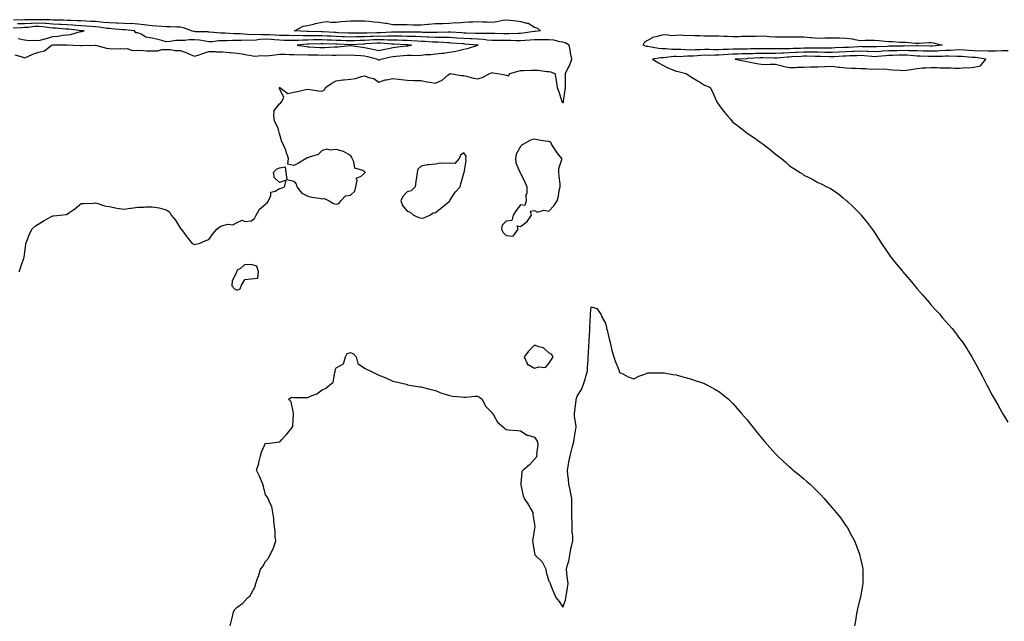
# Model space of a CAD drawing. Units: inches. Extents: x 976403 to 979043, y 7361258 to 7363898.
# Drawn here: x 977745 to 978440, y 7362595 to 7363020 of the extents above; entities that cross this region are included whole.
import ezdxf

# ---------------------------------------------------------------- set-up
doc = ezdxf.new("R2010")
doc.units = ezdxf.units.IN
doc.header["$MEASUREMENT"] = 0
doc.layers.add('Contour_97647361', color=7, linetype='Continuous', true_color=0xe03cb3)

msp = doc.modelspace()

# ---------------------------------------------------------------- linework, layer by layer
at = {"layer": 'Contour_97647361'}
for points in [[(977744.26, 7362841.92, 3316), (977745.17, 7362844.8, 3316), (977747.57, 7362851.44, 3316), (977747.73, 7362851.92, 3316), (977747.78, 7362852.2, 3316), (977748.05, 7362854.09, 3316), (977748.88, 7362861.09, 3316), (977748.98, 7362861.92, 3316), (977749.66, 7362863.53, 3316), (977751.51, 7362868.47, 3316), (977753.21, 7362871.92, 3316), (977755.7, 7362874.27, 3316), (977758.05, 7362875.69, 3316), (977761.8, 7362878.17, 3316), (977766.98, 7362880.85, 3316), (977768.05, 7362881.45, 3316), (977768.49, 7362881.48, 3316), (977773.26, 7362881.92, 3316), (977777.62, 7362882.35, 3316), (977778.05, 7362882.47, 3316), (977780.01, 7362883.89, 3316), (977783.6, 7362886.38, 3316), (977788.05, 7362890.15, 3316), (977789.78, 7362890.2, 3316), (977796.57, 7362890.44, 3316), (977798.05, 7362890.5, 3316), (977799.77, 7362890.21, 3316), (977804.54, 7362888.41, 3316), (977808.05, 7362888.06, 3316), (977813.05, 7362886.92, 3316), (977818.05, 7362886.07, 3316), (977822.89, 7362886.76, 3316), (977823.16, 7362886.82, 3316), (977828.05, 7362887.44, 3316), (977832.46, 7362887.51, 3316), (977833.79, 7362887.66, 3316), (977838.05, 7362887.72, 3316), (977843.01, 7362886.95, 3316), (977843.09, 7362886.96, 3316), (977848.05, 7362885.56, 3316), (977850.28, 7362884.14, 3316), (977851.58, 7362881.92, 3316), (977854.55, 7362878.43, 3316), (977858.05, 7362872.45, 3316), (977858.32, 7362872.2, 3316), (977858.54, 7362871.92, 3316), (977860.11, 7362869.86, 3316), (977862.63, 7362866.5, 3316), (977866.36, 7362861.92, 3316), (977867.54, 7362861.41, 3316), (977868.05, 7362861.27, 3316), (977868.66, 7362861.31, 3316), (977871.38, 7362861.92, 3316), (977875.87, 7362864.1, 3316), (977878.05, 7362864.65, 3316), (977881.13, 7362868.84, 3316), (977883.67, 7362871.92, 3316), (977885.99, 7362873.98, 3316), (977888.05, 7362874.66, 3316), (977891.58, 7362875.45, 3316), (977894.95, 7362875.02, 3316), (977898.05, 7362876.73, 3316), (977901.58, 7362878.39, 3316), (977903.5, 7362877.37, 3316), (977908.05, 7362877.78, 3316), (977910.4, 7362879.57, 3316), (977911.38, 7362881.92, 3316), (977913.82, 7362886.14, 3316), (977918.05, 7362889.58, 3316), (977919.36, 7362890.61, 3316), (977920.25, 7362891.92, 3316), (977921.95, 7362895.82, 3316), (977921.91, 7362898.07, 3316), (977924.91, 7362898.78, 3316), (977928.05, 7362900.73, 3316), (977929.15, 7362900.82, 3316), (977931.47, 7362901.92, 3316), (977932.77, 7362906.64, 3316), (977928.05, 7362904.83, 3316), (977924.45, 7362908.31, 3316), (977923.73, 7362911.92, 3316), (977925.73, 7362914.25, 3316), (977928.05, 7362915.16, 3316), (977932, 7362915.87, 3316), (977932.44, 7362911.92, 3316), (977933.15, 7362907.02, 3316), (977938.05, 7362905.75, 3316), (977939.78, 7362903.65, 3316), (977940.1, 7362901.92, 3316), (977943.64, 7362897.51, 3316), (977948.05, 7362895.23, 3316), (977950.77, 7362894.64, 3316), (977956.15, 7362893.83, 3316), (977958.05, 7362893.46, 3316), (977959.83, 7362893.7, 3316), (977963.05, 7362891.92, 3316), (977966.14, 7362890, 3316), (977968.05, 7362889.53, 3316), (977969.94, 7362890.03, 3316), (977971.19, 7362891.92, 3316), (977974.54, 7362895.43, 3316), (977978.05, 7362896, 3316), (977981.09, 7362898.89, 3316), (977981.77, 7362901.92, 3316), (977982.7, 7362906.57, 3316), (977982.04, 7362907.93, 3316), (977985.58, 7362909.45, 3316), (977988.05, 7362911.5, 3316), (977988.29, 7362911.68, 3316), (977988.38, 7362911.92, 3316), (977988.38, 7362912.25, 3316), (977988.05, 7362912.45, 3316), (977986.67, 7362913.3, 3316), (977981.09, 7362914.96, 3316), (977980.38, 7362919.59, 3316), (977979.19, 7362921.92, 3316), (977978.99, 7362922.86, 3316), (977978.05, 7362923.97, 3316), (977973.17, 7362926.81, 3316), (977973.03, 7362926.9, 3316), (977968.05, 7362928.1, 3316), (977963.81, 7362927.68, 3316), (977961.57, 7362928.41, 3316), (977958.05, 7362927.41, 3316), (977955.34, 7362924.63, 3316), (977948.97, 7362922.84, 3316), (977948.05, 7362922.41, 3316), (977947.55, 7362922.42, 3316), (977946.78, 7362921.92, 3316), (977941.37, 7362918.59, 3316), (977938.05, 7362916.88, 3316), (977933.9, 7362917.77, 3316), (977934.21, 7362921.92, 3316), (977932.78, 7362926.65, 3316), (977932.32, 7362927.66, 3316), (977930.67, 7362931.92, 3316), (977929.72, 7362933.59, 3316), (977928.05, 7362939.6, 3316), (977927.41, 7362941.28, 3316), (977927.23, 7362941.92, 3316), (977926.94, 7362943.04, 3316), (977924.51, 7362948.37, 3316), (977923.94, 7362951.92, 3316), (977924.28, 7362955.69, 3316), (977928.05, 7362960.44, 3316), (977928.81, 7362961.16, 3316), (977929.3, 7362961.92, 3316), (977931.06, 7362964.93, 3316), (977928.05, 7362971.17, 3316), (977927.87, 7362971.74, 3316), (977927.84, 7362971.92, 3316), (977927.99, 7362971.98, 3316), (977928.05, 7362971.98, 3316), (977928.1, 7362971.97, 3316), (977928.28, 7362971.92, 3316), (977933.86, 7362967.73, 3316), (977938.05, 7362968.64, 3316), (977940.72, 7362969.26, 3316), (977946.65, 7362970.52, 3316), (977948.05, 7362970.84, 3316), (977949.3, 7362970.67, 3316), (977955.74, 7362969.61, 3316), (977958.05, 7362969.32, 3316), (977959.71, 7362970.26, 3316), (977960.44, 7362971.92, 3316), (977964.83, 7362975.14, 3316), (977968.05, 7362976.79, 3316), (977972.61, 7362977.36, 3316), (977973.52, 7362977.39, 3316), (977978.05, 7362977.87, 3316), (977981.58, 7362978.39, 3316), (977985.79, 7362979.66, 3316), (977988.05, 7362980.1, 3316), (977990.98, 7362978.99, 3316), (977994.49, 7362978.36, 3316), (977998.05, 7362975.75, 3316), (978002.59, 7362977.38, 3316), (978003.54, 7362977.41, 3316), (978008.05, 7362978.39, 3316), (978012.07, 7362977.9, 3316), (978013.76, 7362977.63, 3316), (978018.05, 7362977.14, 3316), (978022.96, 7362977.01, 3316), (978023.14, 7362977.01, 3316), (978028.05, 7362976.87, 3316), (978032.06, 7362975.93, 3316), (978034.18, 7362975.78, 3316), (978038.05, 7362975.08, 3316), (978042.81, 7362977.16, 3316), (978046.84, 7362980.71, 3316), (978048.05, 7362981.71, 3316), (978048.24, 7362981.74, 3316), (978056.49, 7362980.35, 3316), (978058.05, 7362980.47, 3316), (978059.89, 7362980.08, 3316), (978064.78, 7362978.65, 3316), (978068.05, 7362978.08, 3316), (978070.91, 7362979.06, 3316), (978076.35, 7362981.92, 3316), (978077.55, 7362982.42, 3316), (978078.05, 7362982.58, 3316), (978078.56, 7362982.43, 3316), (978082.17, 7362981.92, 3316), (978086.94, 7362980.8, 3316), (978088.05, 7362980.63, 3316), (978089.65, 7362980.32, 3316), (978090.56, 7362981.92, 3316), (978096.38, 7362983.59, 3316), (978098.05, 7362984.03, 3316), (978100.15, 7362984.02, 3316), (978105.85, 7362984.11, 3316), (978108.05, 7362984.11, 3316), (978110.28, 7362984.15, 3316), (978116.73, 7362983.24, 3316), (978118.05, 7362983.27, 3316), (978119.23, 7362983.1, 3316), (978122.4, 7362981.92, 3316), (978123.33, 7362977.2, 3316), (978123.31, 7362976.65, 3316), (978123.95, 7362971.92, 3316), (978125.05, 7362968.93, 3316), (978126.97, 7362963, 3316), (978127.34, 7362961.92, 3316), (978127.6, 7362961.47, 3316), (978128.05, 7362961.17, 3316), (978128.32, 7362961.64, 3316), (978128.4, 7362961.92, 3316), (978128.46, 7362962.33, 3316), (978129.68, 7362970.29, 3316), (978129.9, 7362971.92, 3316), (978129.87, 7362973.73, 3316), (978129.8, 7362980.17, 3316), (978129.76, 7362981.92, 3316), (978131.4, 7362985.27, 3316), (978132.59, 7362987.38, 3316), (978134.26, 7362991.92, 3316), (978133.46, 7362996.51, 3316), (978133.38, 7362997.26, 3316), (978132.4, 7363001.92, 3316), (978129.59, 7363003.46, 3316), (978128.05, 7363003.86, 3316), (978125.81, 7363004.15, 3316), (978121.49, 7363005.36, 3316), (978118.05, 7363005.67, 3316), (978114.38, 7363005.59, 3316), (978111.83, 7363005.7, 3316), (978108.05, 7363005.63, 3316), (978104.69, 7363005.28, 3316), (978101.27, 7363005.14, 3316), (978098.05, 7363004.84, 3316), (978095.12, 7363004.85, 3316), (978091.23, 7363005.1, 3316), (978088.05, 7363005.11, 3316), (978084.82, 7363005.16, 3316), (978081.28, 7363005.15, 3316), (978078.05, 7363005.2, 3316), (978074.54, 7363005.43, 3316), (978071.94, 7363005.81, 3316), (978068.05, 7363006.02, 3316), (978063.74, 7363006.22, 3316), (978062.45, 7363006.32, 3316), (978058.05, 7363006.52, 3316), (978053.07, 7363006.9, 3316), (978053.03, 7363006.9, 3316), (978048.05, 7363007.27, 3316), (978043.46, 7363007.33, 3316), (978042.67, 7363007.3, 3316), (978038.05, 7363007.35, 3316), (978033.67, 7363007.55, 3316), (978032.41, 7363007.56, 3316), (978028.05, 7363007.74, 3316), (978024.04, 7363007.91, 3316), (978022.06, 7363007.9, 3316), (978018.05, 7363008.06, 3316), (978014.27, 7363008.14, 3316), (978011.86, 7363008.12, 3316), (978008.05, 7363008.19, 3316), (978004.36, 7363008.23, 3316), (978001.9, 7363008.07, 3316), (977998.05, 7363008.11, 3316), (977994.09, 7363007.96, 3316), (977992.03, 7363007.94, 3316), (977988.05, 7363007.78, 3316), (977983.79, 7363007.66, 3316), (977982.29, 7363007.69, 3316), (977978.05, 7363007.57, 3316), (977973.87, 7363007.74, 3316), (977972.17, 7363007.8, 3316), (977968.05, 7363007.97, 3316), (977964.25, 7363008.13, 3316), (977961.72, 7363008.25, 3316), (977958.05, 7363008.4, 3316), (977954.52, 7363008.39, 3316), (977951.48, 7363008.49, 3316), (977948.05, 7363008.48, 3316), (977944.56, 7363008.43, 3316), (977941.38, 7363008.59, 3316), (977938.05, 7363008.54, 3316), (977934.72, 7363008.59, 3316), (977931.34, 7363008.63, 3316), (977928.05, 7363008.68, 3316), (977925.04, 7363008.91, 3316), (977920.94, 7363009.03, 3316), (977918.05, 7363009.23, 3316), (977915.22, 7363009.09, 3316), (977910.54, 7363009.42, 3316), (977908.05, 7363009.26, 3316), (977905.42, 7363009.3, 3316), (977900.19, 7363009.78, 3316), (977898.05, 7363009.81, 3316), (977895.95, 7363009.82, 3316), (977889.67, 7363010.3, 3316), (977888.05, 7363010.31, 3316), (977886.44, 7363010.31, 3316), (977878.83, 7363011.14, 3316), (977878.05, 7363011.14, 3316), (977877.34, 7363011.21, 3316), (977868.63, 7363011.34, 3316), (977868.05, 7363011.4, 3316), (977867.54, 7363011.41, 3316), (977865.87, 7363011.92, 3316), (977860.22, 7363014.09, 3316), (977858.05, 7363014.55, 3316), (977855.48, 7363014.49, 3316), (977850.98, 7363014.85, 3316), (977848.05, 7363014.8, 3316), (977845, 7363014.96, 3316), (977841.38, 7363015.25, 3316), (977838.05, 7363015.43, 3316), (977834.01, 7363015.96, 3316), (977832.43, 7363016.3, 3316), (977828.05, 7363016.78, 3316), (977823.16, 7363017.03, 3316), (977822.95, 7363017.02, 3316), (977818.05, 7363017.23, 3316), (977813.53, 7363017.39, 3316), (977812.6, 7363017.37, 3316), (977808.05, 7363017.52, 3316), (977804.09, 7363017.96, 3316), (977801.9, 7363018.07, 3316), (977798.05, 7363018.46, 3316), (977794.77, 7363018.64, 3316), (977791.22, 7363018.75, 3316), (977788.05, 7363018.92, 3316), (977785.24, 7363019.11, 3316), (977780.77, 7363019.19, 3316), (977778.05, 7363019.36, 3316), (977775.61, 7363019.48, 3316), (977770.49, 7363019.48, 3316), (977768.05, 7363019.59, 3316), (977765.9, 7363019.77, 3316), (977760.32, 7363019.65, 3316), (977758.05, 7363019.81, 3316), (977755.82, 7363019.69, 3316), (977750.19, 7363019.78, 3316), (977748.05, 7363019.65, 3316), (977745.74, 7363019.6, 3316), (977740.26, 7363019.72, 3316)], [(977741.14, 7362995.01, 3317), (977746.37, 7362993.6, 3317), (977748.05, 7362992.96, 3317), (977749.75, 7362993.62, 3317), (977754.23, 7362995.74, 3317), (977758.05, 7362996.86, 3317), (977762.16, 7362997.81, 3317), (977767.15, 7363001.92, 3317), (977767.88, 7363002.09, 3317), (977768.05, 7363002.14, 3317), (977768.28, 7363002.16, 3317), (977777.97, 7363001.99, 3317), (977778.05, 7363002, 3317), (977778.14, 7363002.01, 3317), (977782.47, 7363001.92, 3317), (977787.64, 7363001.51, 3317), (977788.05, 7363001.42, 3317), (977788.43, 7363001.53, 3317), (977797.94, 7363001.82, 3317), (977798.05, 7363001.83, 3317), (977798.15, 7363001.82, 3317), (977805.82, 7362999.69, 3317), (977808.05, 7362999.42, 3317), (977810.82, 7362999.15, 3317), (977815.66, 7362999.53, 3317), (977818.05, 7362999.17, 3317), (977820.53, 7362999.44, 3317), (977824.21, 7362998.08, 3317), (977828.05, 7362998.25, 3317), (977831.89, 7362998.09, 3317), (977834.07, 7362997.93, 3317), (977838.05, 7362997.77, 3317), (977842.12, 7362997.85, 3317), (977844.83, 7362998.7, 3317), (977848.05, 7362998.81, 3317), (977851.13, 7362998.84, 3317), (977854.29, 7362998.16, 3317), (977858.05, 7362998.18, 3317), (977862.57, 7362996.44, 3317), (977864.36, 7362995.61, 3317), (977868.05, 7362994.02, 3317), (977871.25, 7362995.13, 3317), (977873.93, 7362996.04, 3317), (977878.05, 7362997.48, 3317), (977882.58, 7362997.39, 3317), (977883.37, 7362997.24, 3317), (977888.05, 7362997.18, 3317), (977892.85, 7362996.72, 3317), (977893.27, 7362996.69, 3317), (977898.05, 7362996.25, 3317), (977901.79, 7362995.66, 3317), (977904.95, 7362995.02, 3317), (977908.05, 7362994.48, 3317), (977910.22, 7362994.09, 3317), (977915.42, 7362994.55, 3317), (977918.05, 7362994.25, 3317), (977920.78, 7362994.66, 3317), (977924.91, 7362995.07, 3317), (977928.05, 7362995.6, 3317), (977931.65, 7362995.52, 3317), (977934.68, 7362995.29, 3317), (977938.05, 7362995.21, 3317), (977941.15, 7362995.02, 3317), (977944.77, 7362995.2, 3317), (977948.05, 7362995.03, 3317), (977951.07, 7362994.94, 3317), (977955.01, 7362994.96, 3317), (977958.05, 7362994.87, 3317), (977961.05, 7362994.92, 3317), (977965.21, 7362994.76, 3317), (977968.05, 7362994.8, 3317), (977971.06, 7362994.93, 3317), (977975.1, 7362994.87, 3317), (977978.05, 7362995, 3317), (977980.85, 7362994.73, 3317), (977985.34, 7362994.62, 3317), (977988.05, 7362994.39, 3317), (977990.07, 7362993.95, 3317), (977997.03, 7362991.92, 3317), (977997.66, 7362991.52, 3317), (977998.05, 7362991.42, 3317), (977998.47, 7362991.5, 3317), (977999.41, 7362991.92, 3317), (978006.44, 7362993.53, 3317), (978008.05, 7362993.88, 3317), (978010.21, 7362994.08, 3317), (978015.5, 7362994.47, 3317), (978018.05, 7362994.72, 3317), (978021.02, 7362994.89, 3317), (978025.35, 7362994.62, 3317), (978028.05, 7362994.82, 3317), (978031.29, 7362995.16, 3317), (978034.75, 7362995.22, 3317), (978038.05, 7362995.64, 3317), (978042.27, 7362996.14, 3317), (978043.77, 7362996.19, 3317), (978048.05, 7362996.81, 3317), (978052.35, 7362997.62, 3317), (978054.28, 7362998.15, 3317), (978058.05, 7362998.98, 3317), (978060.58, 7362999.4, 3317), (978067.99, 7363001.86, 3317), (978068.05, 7363001.88, 3317), (978068.08, 7363001.89, 3317), (978068.12, 7363001.92, 3317), (978068.05, 7363001.93, 3317), (978058.78, 7363002.65, 3317), (978058.05, 7363002.69, 3317), (978057.22, 7363002.75, 3317), (978049.48, 7363003.35, 3317), (978048.05, 7363003.46, 3317), (978046.5, 7363003.48, 3317), (978040.06, 7363003.93, 3317), (978038.05, 7363003.96, 3317), (978035.92, 7363004.05, 3317), (978030.57, 7363004.44, 3317), (978028.05, 7363004.55, 3317), (978025.32, 7363004.66, 3317), (978021.12, 7363004.99, 3317), (978018.05, 7363005.1, 3317), (978014.8, 7363005.17, 3317), (978011.47, 7363005.34, 3317), (978008.05, 7363005.41, 3317), (978004.52, 7363005.45, 3317), (978001.8, 7363005.67, 3317), (977998.05, 7363005.71, 3317), (977994.41, 7363005.57, 3317), (977991.5, 7363005.36, 3317), (977988.05, 7363005.22, 3317), (977984.83, 7363005.14, 3317), (977981.01, 7363004.88, 3317), (977978.05, 7363004.8, 3317), (977975.05, 7363004.92, 3317), (977971.22, 7363005.09, 3317), (977968.05, 7363005.22, 3317), (977964.61, 7363005.36, 3317), (977961.59, 7363005.46, 3317), (977958.05, 7363005.6, 3317), (977954.37, 7363005.6, 3317), (977951.63, 7363005.5, 3317), (977948.05, 7363005.49, 3317), (977944.52, 7363005.44, 3317), (977941.31, 7363005.18, 3317), (977938.05, 7363005.13, 3317), (977934.8, 7363005.17, 3317), (977931.36, 7363005.23, 3317), (977928.05, 7363005.28, 3317), (977924.41, 7363005.56, 3317), (977921.98, 7363005.84, 3317), (977918.05, 7363006.12, 3317), (977914.06, 7363005.92, 3317), (977911.59, 7363005.46, 3317), (977908.05, 7363005.22, 3317), (977904.7, 7363005.27, 3317), (977901.17, 7363005.04, 3317), (977898.05, 7363005.09, 3317), (977894.88, 7363005.1, 3317), (977890.96, 7363004.83, 3317), (977888.05, 7363004.84, 3317), (977885.13, 7363004.84, 3317), (977880.45, 7363004.32, 3317), (977878.05, 7363004.32, 3317), (977875.38, 7363004.59, 3317), (977871.41, 7363005.28, 3317), (977868.05, 7363005.57, 3317), (977864.26, 7363005.71, 3317), (977861.17, 7363005.04, 3317), (977858.05, 7363005.22, 3317), (977854.82, 7363005.15, 3317), (977850.5, 7363004.38, 3317), (977848.05, 7363004.3, 3317), (977844.88, 7363005.1, 3317), (977842.09, 7363005.96, 3317), (977838.05, 7363006.82, 3317), (977833.73, 7363007.6, 3317), (977830.36, 7363009.6, 3317), (977828.05, 7363010.47, 3317), (977826.59, 7363010.46, 3317), (977825.54, 7363011.92, 3317), (977818.82, 7363012.69, 3317), (977818.05, 7363012.73, 3317), (977817.21, 7363012.76, 3317), (977809.58, 7363013.45, 3317), (977808.05, 7363013.5, 3317), (977806.27, 7363013.7, 3317), (977800.72, 7363014.59, 3317), (977798.05, 7363014.86, 3317), (977794.93, 7363015.03, 3317), (977791.44, 7363015.31, 3317), (977788.05, 7363015.49, 3317), (977784.21, 7363015.76, 3317), (977782.11, 7363015.98, 3317), (977778.05, 7363016.24, 3317), (977773.52, 7363016.45, 3317), (977772.66, 7363016.53, 3317), (977768.05, 7363016.73, 3317), (977763.26, 7363017.13, 3317), (977762.84, 7363017.13, 3317), (977758.05, 7363017.45, 3317), (977753.34, 7363017.21, 3317), (977752.75, 7363017.22, 3317), (977748.05, 7363016.94, 3317), (977743.14, 7363016.83, 3317)], [(977743.46, 7363006.51, 3318), (977748.05, 7363005.59, 3318), (977751.27, 7363005.14, 3318), (977754.57, 7363005.4, 3318), (977758.05, 7363005.07, 3318), (977762.39, 7363006.26, 3318), (977763.47, 7363006.5, 3318), (977768.05, 7363007.94, 3318), (977771.73, 7363008.24, 3318), (977775, 7363008.88, 3318), (977778.05, 7363009.18, 3318), (977780.51, 7363009.45, 3318), (977787.54, 7363011.41, 3318), (977788.05, 7363011.49, 3318), (977788.44, 7363011.53, 3318), (977790, 7363011.92, 3318), (977788.2, 7363012.06, 3318), (977788.05, 7363012.07, 3318), (977787.88, 7363012.08, 3318), (977779.17, 7363013.04, 3318), (977778.05, 7363013.11, 3318), (977776.8, 7363013.17, 3318), (977769.92, 7363013.8, 3318), (977768.05, 7363013.88, 3318), (977765.91, 7363014.06, 3318), (977761.03, 7363014.9, 3318), (977758.05, 7363015.1, 3318), (977755.02, 7363014.94, 3318), (977750.5, 7363014.37, 3318), (977748.05, 7363014.22, 3318), (977745.79, 7363014.17, 3318), (977739.91, 7363013.77, 3318)], [(978442.19, 7362997.78, 3316), (978438.05, 7362997.76, 3316), (978433.81, 7362997.68, 3316), (978432.37, 7362997.61, 3316), (978428.05, 7362997.53, 3316), (978423.89, 7362997.76, 3316), (978422.3, 7362997.67, 3316), (978418.05, 7362997.86, 3316), (978414.26, 7362998.13, 3316), (978411.71, 7362998.26, 3316), (978408.05, 7362998.5, 3316), (978404.54, 7362998.42, 3316), (978401.79, 7362998.18, 3316), (978398.05, 7362998.11, 3316), (978394.03, 7362997.9, 3316), (978392.24, 7362997.73, 3316), (978388.05, 7362997.54, 3316), (978383.78, 7362997.66, 3316), (978382.28, 7362997.69, 3316), (978378.05, 7362997.8, 3316), (978374.07, 7362997.94, 3316), (978372.08, 7362997.88, 3316), (978368.05, 7362998.01, 3316), (978364.04, 7362997.91, 3316), (978362.09, 7362997.87, 3316), (978358.05, 7362997.77, 3316), (978353.64, 7362997.51, 3316), (978352.5, 7362997.47, 3316), (978348.05, 7362997.19, 3316), (978343.57, 7362997.44, 3316), (978342.53, 7362997.44, 3316), (978338.05, 7362997.67, 3316), (978333.58, 7362997.45, 3316), (978332.58, 7362997.38, 3316), (978328.05, 7362997.17, 3316), (978323.06, 7362996.92, 3316), (978323.04, 7362996.91, 3316), (978318.05, 7362996.64, 3316), (978313.24, 7362996.73, 3316), (978312.87, 7362996.75, 3316), (978308.05, 7362996.83, 3316), (978303.14, 7362996.83, 3316), (978302.96, 7362996.83, 3316), (978298.05, 7362996.83, 3316), (978293.33, 7362996.63, 3316), (978292.73, 7362996.6, 3316), (978288.05, 7362996.4, 3316), (978283.71, 7362996.25, 3316), (978282.26, 7362996.13, 3316), (978278.05, 7362995.97, 3316), (978273.99, 7362995.98, 3316), (978272.13, 7362996, 3316), (978268.05, 7362996.02, 3316), (978264.04, 7362995.93, 3316), (978261.96, 7362995.82, 3316), (978258.05, 7362995.74, 3316), (978254.33, 7362995.64, 3316), (978251.63, 7362995.51, 3316), (978248.05, 7362995.41, 3316), (978244.72, 7362995.25, 3316), (978241.04, 7362994.91, 3316), (978238.05, 7362994.75, 3316), (978235.2, 7362994.77, 3316), (978230.79, 7362994.66, 3316), (978228.05, 7362994.68, 3316), (978225.42, 7362994.55, 3316), (978220.22, 7362994.09, 3316), (978218.05, 7362993.97, 3316), (978215.96, 7362994.01, 3316), (978209.85, 7362993.72, 3316), (978208.05, 7362993.76, 3316), (978206.21, 7362993.76, 3316), (978199.05, 7362992.92, 3316), (978198.05, 7362992.91, 3316), (978197.03, 7362992.93, 3316), (978191.34, 7362991.92, 3316), (978195.57, 7362989.43, 3316), (978198.05, 7362987.88, 3316), (978202.09, 7362985.96, 3316), (978205.23, 7362984.74, 3316), (978208.05, 7362983.55, 3316), (978209.37, 7362983.24, 3316), (978214.92, 7362981.92, 3316), (978216.76, 7362980.64, 3316), (978218.05, 7362979.74, 3316), (978222.9, 7362976.78, 3316), (978223.62, 7362976.36, 3316), (978228.05, 7362973.72, 3316), (978229.31, 7362973.17, 3316), (978231.87, 7362971.92, 3316), (978234.11, 7362967.98, 3316), (978235.5, 7362964.47, 3316), (978236.65, 7362961.92, 3316), (978237.18, 7362961.05, 3316), (978238.05, 7362959.68, 3316), (978241.42, 7362955.29, 3316), (978244.27, 7362951.92, 3316), (978246.01, 7362949.88, 3316), (978248.05, 7362947.58, 3316), (978251.29, 7362945.17, 3316), (978255.37, 7362941.92, 3316), (978256.88, 7362940.75, 3316), (978258.05, 7362939.75, 3316), (978262.86, 7362936.73, 3316), (978264.35, 7362935.62, 3316), (978268.05, 7362932.94, 3316), (978268.67, 7362932.53, 3316), (978269.44, 7362931.92, 3316), (978274.27, 7362928.14, 3316), (978278.05, 7362924.95, 3316), (978279.78, 7362923.65, 3316), (978282.2, 7362921.92, 3316), (978285.37, 7362919.24, 3316), (978288.05, 7362916.79, 3316), (978291.03, 7362914.9, 3316), (978295.55, 7362911.92, 3316), (978297.06, 7362910.94, 3316), (978298.05, 7362910.21, 3316), (978301.48, 7362908.49, 3316), (978303.63, 7362907.5, 3316), (978308.05, 7362904.98, 3316), (978310.18, 7362904.05, 3316), (978314.21, 7362901.92, 3316), (978316.83, 7362900.7, 3316), (978318.05, 7362899.92, 3316), (978322.84, 7362896.71, 3316), (978325.91, 7362894.06, 3316), (978328.05, 7362892.25, 3316), (978328.21, 7362892.07, 3316), (978328.3, 7362891.92, 3316), (978333.41, 7362887.28, 3316), (978338.05, 7362882.49, 3316), (978338.3, 7362882.17, 3316), (978338.46, 7362881.92, 3316), (978340.38, 7362879.59, 3316), (978342.82, 7362876.68, 3316), (978346.21, 7362871.92, 3316), (978347.08, 7362870.95, 3316), (978348.05, 7362869.64, 3316), (978351.1, 7362864.97, 3316), (978352.93, 7362861.92, 3316), (978355.04, 7362858.91, 3316), (978358.05, 7362854.43, 3316), (978359.08, 7362852.95, 3316), (978359.79, 7362851.92, 3316), (978363.5, 7362847.37, 3316), (978367.59, 7362842.37, 3316), (978367.97, 7362841.92, 3316), (978368, 7362841.87, 3316), (978368.05, 7362841.82, 3316), (978372.57, 7362836.44, 3316), (978376.41, 7362831.92, 3316), (978377.14, 7362831.01, 3316), (978378.05, 7362829.9, 3316), (978381.79, 7362825.66, 3316), (978385.1, 7362821.92, 3316), (978386.42, 7362820.29, 3316), (978388.05, 7362818.35, 3316), (978391.09, 7362814.96, 3316), (978393.97, 7362811.92, 3316), (978395.81, 7362809.68, 3316), (978398.05, 7362807.08, 3316), (978400.5, 7362804.37, 3316), (978402.76, 7362801.92, 3316), (978405.03, 7362798.91, 3316), (978408.05, 7362794.87, 3316), (978409.33, 7362793.2, 3316), (978410.36, 7362791.92, 3316), (978413.35, 7362787.22, 3316), (978414.3, 7362785.67, 3316), (978416.63, 7362781.92, 3316), (978417.15, 7362781.02, 3316), (978418.05, 7362779.31, 3316), (978420.67, 7362774.53, 3316), (978422.05, 7362771.92, 3316), (978424.12, 7362768, 3316), (978426.23, 7362763.74, 3316), (978427.15, 7362761.92, 3316), (978427.49, 7362761.36, 3316), (978428.05, 7362760.32, 3316), (978431.07, 7362754.94, 3316), (978432.64, 7362751.92, 3316), (978434.68, 7362748.55, 3316), (978438.05, 7362742.4, 3316), (978438.23, 7362742.09, 3316), (978438.31, 7362741.92, 3316), (978438.69, 7362741.28, 3316), (978442.01, 7362735.89, 3316)], [(977893.24, 7362591.92, 3315), (977894.12, 7362595.84, 3315), (977894.85, 7362598.72, 3315), (977895.6, 7362601.92, 3315), (977896.51, 7362603.47, 3315), (977898.05, 7362605.09, 3315), (977901.98, 7362608, 3315), (977905.67, 7362611.92, 3315), (977907.1, 7362612.86, 3315), (977908.05, 7362614.66, 3315), (977910.58, 7362619.39, 3315), (977911.29, 7362621.92, 3315), (977913.01, 7362626.88, 3315), (977913.03, 7362626.94, 3315), (977914.6, 7362631.92, 3315), (977916.14, 7362633.83, 3315), (977918.05, 7362637.39, 3315), (977920.15, 7362639.82, 3315), (977921.08, 7362641.92, 3315), (977923.58, 7362646.39, 3315), (977923.86, 7362647.73, 3315), (977925.34, 7362651.92, 3315), (977924.96, 7362655.01, 3315), (977924.94, 7362658.82, 3315), (977924.43, 7362661.92, 3315), (977923.93, 7362666.04, 3315), (977923.91, 7362667.78, 3315), (977923.28, 7362671.92, 3315), (977922.45, 7362676.32, 3315), (977921.03, 7362678.94, 3315), (977919.99, 7362681.92, 3315), (977919.18, 7362683.05, 3315), (977918.05, 7362684.59, 3315), (977916.57, 7362690.44, 3315), (977916.14, 7362691.92, 3315), (977914.75, 7362695.22, 3315), (977913.83, 7362697.7, 3315), (977911.75, 7362701.92, 3315), (977913.4, 7362706.57, 3315), (977913.44, 7362707.31, 3315), (977914.49, 7362711.92, 3315), (977915.31, 7362714.66, 3315), (977918.05, 7362720.9, 3315), (977919.19, 7362720.78, 3315), (977927.97, 7362721.84, 3315), (977928.05, 7362721.83, 3315), (977928.11, 7362721.86, 3315), (977928.16, 7362721.92, 3315), (977929.72, 7362723.59, 3315), (977932.94, 7362727.03, 3315), (977936.79, 7362731.92, 3315), (977937.35, 7362732.62, 3315), (977937.89, 7362741.76, 3315), (977937.94, 7362741.92, 3315), (977937.86, 7362742.11, 3315), (977936.3, 7362750.17, 3315), (977934.3, 7362751.92, 3315), (977936.63, 7362753.34, 3315), (977938.05, 7362753.09, 3315), (977939.19, 7362753.07, 3315), (977946.8, 7362753.17, 3315), (977948.05, 7362753.15, 3315), (977950.43, 7362754.3, 3315), (977954.23, 7362755.74, 3315), (977958.05, 7362758.54, 3315), (977960.52, 7362759.45, 3315), (977963.32, 7362761.92, 3315), (977965.91, 7362764.06, 3315), (977967.01, 7362770.88, 3315), (977967.46, 7362771.92, 3315), (977967.35, 7362772.62, 3315), (977968.05, 7362774.06, 3315), (977973.05, 7362776.92, 3315), (977974.52, 7362781.92, 3315), (977975.74, 7362784.23, 3315), (977978.05, 7362785.04, 3315), (977980.19, 7362784.06, 3315), (977982.16, 7362781.92, 3315), (977983.31, 7362777.18, 3315), (977988.05, 7362774, 3315), (977989.43, 7362773.29, 3315), (977991.96, 7362771.92, 3315), (977996.1, 7362769.96, 3315), (977998.05, 7362769.04, 3315), (978002.93, 7362767.04, 3315), (978003.1, 7362766.97, 3315), (978008.05, 7362764.8, 3315), (978010.34, 7362764.21, 3315), (978017.46, 7362762.51, 3315), (978018.05, 7362762.36, 3315), (978018.36, 7362762.23, 3315), (978019.74, 7362761.92, 3315), (978026.93, 7362760.8, 3315), (978028.05, 7362760.68, 3315), (978029.68, 7362760.29, 3315), (978034.88, 7362758.75, 3315), (978038.05, 7362758.07, 3315), (978042.3, 7362756.17, 3315), (978044.22, 7362755.75, 3315), (978048.05, 7362754.52, 3315), (978050.17, 7362754.04, 3315), (978056.3, 7362753.67, 3315), (978058.05, 7362753.38, 3315), (978059.51, 7362753.39, 3315), (978065.93, 7362754.04, 3315), (978068.05, 7362754.06, 3315), (978069.27, 7362753.14, 3315), (978071.05, 7362751.92, 3315), (978073.26, 7362747.14, 3315), (978078.05, 7362742.26, 3315), (978078.22, 7362742.09, 3315), (978078.42, 7362741.92, 3315), (978079.13, 7362740.84, 3315), (978081.94, 7362735.8, 3315), (978086.35, 7362731.92, 3315), (978087.14, 7362731.01, 3315), (978088.05, 7362730.59, 3315), (978089.51, 7362730.45, 3315), (978095.96, 7362729.84, 3315), (978098.05, 7362729.66, 3315), (978102.8, 7362726.67, 3315), (978103.35, 7362726.61, 3315), (978108.05, 7362725.12, 3315), (978109.25, 7362723.12, 3315), (978109.99, 7362721.92, 3315), (978110.27, 7362719.7, 3315), (978109.3, 7362713.17, 3315), (978109.59, 7362711.92, 3315), (978109.03, 7362710.94, 3315), (978108.05, 7362709.63, 3315), (978104.33, 7362705.64, 3315), (978099.85, 7362701.92, 3315), (978099, 7362700.98, 3315), (978098.41, 7362692.28, 3315), (978098.28, 7362691.92, 3315), (978098.38, 7362691.59, 3315), (978099.92, 7362683.79, 3315), (978100.65, 7362681.92, 3315), (978103.67, 7362677.53, 3315), (978105.03, 7362674.94, 3315), (978106.74, 7362671.92, 3315), (978106.81, 7362670.68, 3315), (978108.2, 7362662.06, 3315), (978108.24, 7362661.92, 3315), (978108.2, 7362661.78, 3315), (978108.05, 7362660.76, 3315), (978106.75, 7362653.22, 3315), (978106.44, 7362651.92, 3315), (978106.78, 7362650.65, 3315), (978108.05, 7362643.39, 3315), (978108.27, 7362642.15, 3315), (978108.49, 7362641.92, 3315), (978113.41, 7362637.28, 3315), (978113.72, 7362636.24, 3315), (978115.85, 7362631.92, 3315), (978116.1, 7362629.97, 3315), (978118.05, 7362623.62, 3315), (978118.88, 7362622.75, 3315), (978118.97, 7362621.92, 3315), (978119.57, 7362620.4, 3315), (978121.56, 7362615.42, 3315), (978122.9, 7362611.92, 3315), (978125.31, 7362609.18, 3315), (978128.05, 7362605.3, 3315), (978129.84, 7362610.14, 3315), (978130.16, 7362611.92, 3315), (978130.55, 7362614.42, 3315), (978131.22, 7362618.75, 3315), (978131.72, 7362621.92, 3315), (978131.33, 7362625.2, 3315), (978130.81, 7362629.16, 3315), (978130.47, 7362631.92, 3315), (978131.21, 7362635.08, 3315), (978132.27, 7362637.71, 3315), (978132.9, 7362641.92, 3315), (978133.71, 7362646.26, 3315), (978134.17, 7362648.04, 3315), (978134.98, 7362651.92, 3315), (978135, 7362654.97, 3315), (978134.55, 7362658.43, 3315), (978134.57, 7362661.92, 3315), (978134.52, 7362665.45, 3315), (978134.4, 7362668.27, 3315), (978134.35, 7362671.92, 3315), (978134.25, 7362675.71, 3315), (978134.29, 7362678.16, 3315), (978134.19, 7362681.92, 3315), (978133.36, 7362686.61, 3315), (978133.3, 7362687.17, 3315), (978132.3, 7362691.92, 3315), (978131.98, 7362695.85, 3315), (978131.57, 7362698.4, 3315), (978131.23, 7362701.92, 3315), (978131.92, 7362705.79, 3315), (978132.29, 7362707.68, 3315), (978133.01, 7362711.92, 3315), (978134.13, 7362715.84, 3315), (978134.78, 7362718.65, 3315), (978135.64, 7362721.92, 3315), (978136.04, 7362723.93, 3315), (978137.19, 7362731.06, 3315), (978137.35, 7362731.92, 3315), (978137.31, 7362732.66, 3315), (978136.21, 7362740.09, 3315), (978136.15, 7362741.92, 3315), (978136.32, 7362743.65, 3315), (978137.34, 7362751.21, 3315), (978137.42, 7362751.92, 3315), (978137.58, 7362752.39, 3315), (978138.05, 7362754.16, 3315), (978141.05, 7362758.93, 3315), (978142.19, 7362761.92, 3315), (978143.82, 7362766.15, 3315), (978144.23, 7362768.1, 3315), (978145.37, 7362771.92, 3315), (978145.43, 7362774.54, 3315), (978145.77, 7362779.64, 3315), (978145.83, 7362781.92, 3315), (978145.96, 7362784.01, 3315), (978146.35, 7362790.22, 3315), (978146.45, 7362791.92, 3315), (978146.6, 7362793.36, 3315), (978146.95, 7362800.82, 3315), (978147.05, 7362801.92, 3315), (978147.07, 7362802.89, 3315), (978147.4, 7362811.27, 3315), (978147.42, 7362811.92, 3315), (978147.46, 7362812.5, 3315), (978148.05, 7362817.28, 3315), (978152.01, 7362815.89, 3315), (978154.72, 7362811.92, 3315), (978155.76, 7362809.63, 3315), (978158.05, 7362805.69, 3315), (978158.75, 7362802.62, 3315), (978158.88, 7362801.92, 3315), (978159.15, 7362800.81, 3315), (978160.68, 7362794.55, 3315), (978161.34, 7362791.92, 3315), (978162.4, 7362787.57, 3315), (978162.6, 7362786.47, 3315), (978163.87, 7362781.92, 3315), (978164.95, 7362778.82, 3315), (978167.37, 7362772.6, 3315), (978167.62, 7362771.92, 3315), (978167.76, 7362771.63, 3315), (978168.05, 7362770.77, 3315), (978170.19, 7362769.78, 3315), (978173.99, 7362767.86, 3315), (978178.05, 7362766.26, 3315), (978181.68, 7362768.29, 3315), (978185.76, 7362769.63, 3315), (978188.05, 7362770.58, 3315), (978189.29, 7362770.68, 3315), (978196.69, 7362770.56, 3315), (978198.05, 7362770.65, 3315), (978199.47, 7362770.5, 3315), (978205.61, 7362769.48, 3315), (978208.05, 7362769.24, 3315), (978211.85, 7362768.12, 3315), (978213.68, 7362767.55, 3315), (978218.05, 7362766.37, 3315), (978221.35, 7362765.22, 3315), (978226.47, 7362763.5, 3315), (978228.05, 7362762.96, 3315), (978228.75, 7362762.63, 3315), (978230.08, 7362761.92, 3315), (978235.22, 7362759.09, 3315), (978238.05, 7362757.34, 3315), (978241.22, 7362755.09, 3315), (978244.92, 7362751.92, 3315), (978246.57, 7362750.43, 3315), (978248.05, 7362748.93, 3315), (978251.31, 7362745.18, 3315), (978253.99, 7362741.92, 3315), (978255.9, 7362739.77, 3315), (978258.05, 7362737.33, 3315), (978260.49, 7362734.36, 3315), (978262.36, 7362731.92, 3315), (978264.95, 7362728.82, 3315), (978268.05, 7362725.01, 3315), (978269.43, 7362723.3, 3315), (978270.52, 7362721.92, 3315), (978274.07, 7362717.94, 3315), (978278.05, 7362713.51, 3315), (978278.82, 7362712.7, 3315), (978279.58, 7362711.92, 3315), (978283.96, 7362707.83, 3315), (978288.05, 7362704.15, 3315), (978289.25, 7362703.12, 3315), (978290.61, 7362701.92, 3315), (978294.69, 7362698.57, 3315), (978298.05, 7362695.79, 3315), (978300.14, 7362694.01, 3315), (978302.45, 7362691.92, 3315), (978305.38, 7362689.25, 3315), (978308.05, 7362686.67, 3315), (978310.38, 7362684.26, 3315), (978312.43, 7362681.92, 3315), (978315.04, 7362678.92, 3315), (978318.05, 7362675.31, 3315), (978319.64, 7362673.51, 3315), (978320.96, 7362671.92, 3315), (978324.06, 7362667.92, 3315), (978328.05, 7362662.44, 3315), (978328.27, 7362662.14, 3315), (978328.42, 7362661.92, 3315), (978328.87, 7362661.1, 3315), (978331.82, 7362655.69, 3315), (978333.82, 7362651.92, 3315), (978334.97, 7362648.85, 3315), (978337.29, 7362642.68, 3315), (978337.57, 7362641.92, 3315), (978337.66, 7362641.53, 3315), (978338.05, 7362639.6, 3315), (978339.46, 7362633.33, 3315), (978339.74, 7362631.92, 3315), (978339.69, 7362630.28, 3315), (978339.72, 7362623.59, 3315), (978339.67, 7362621.92, 3315), (978339.4, 7362620.57, 3315), (978338.05, 7362612.56, 3315), (978337.96, 7362612, 3315), (978337.96, 7362611.92, 3315), (978337.93, 7362611.8, 3315), (978335.93, 7362604.04, 3315), (978335.51, 7362601.92, 3315), (978335.06, 7362598.93, 3315), (978334.45, 7362595.52, 3315), (978333.93, 7362591.92, 3315)]]:
    msp.add_polyline3d(points, dxfattribs=at)
for points in [[(978108.05, 7363011.6, 3315), (978107.7, 7363011.57, 3315), (978099.64, 7363010.32, 3315), (978098.05, 7363010.18, 3315), (978096.31, 7363010.18, 3315), (978090.16, 7363009.81, 3315), (978088.05, 7363009.82, 3315), (978085.98, 7363009.84, 3315), (978079.93, 7363010.04, 3315), (978078.05, 7363010.07, 3315), (978076.31, 7363010.18, 3315), (978069.96, 7363010, 3315), (978068.05, 7363010.11, 3315), (978066.32, 7363010.19, 3315), (978059.69, 7363010.28, 3315), (978058.05, 7363010.35, 3315), (978056.59, 7363010.46, 3315), (978048.95, 7363011.02, 3315), (978048.05, 7363011.09, 3315), (978047.23, 7363011.1, 3315), (978039.23, 7363010.74, 3315), (978038.05, 7363010.75, 3315), (978036.93, 7363010.8, 3315), (978029.08, 7363010.9, 3315), (978028.05, 7363010.94, 3315), (978027.1, 7363010.98, 3315), (978019, 7363010.97, 3315), (978018.05, 7363011.01, 3315), (978017.15, 7363011.03, 3315), (978009.02, 7363010.96, 3315), (978008.05, 7363010.98, 3315), (978007.11, 7363010.98, 3315), (977999.47, 7363010.5, 3315), (977998.05, 7363010.51, 3315), (977996.59, 7363010.46, 3315), (977989.58, 7363010.39, 3315), (977988.05, 7363010.33, 3315), (977986.42, 7363010.29, 3315), (977979.59, 7363010.38, 3315), (977978.05, 7363010.34, 3315), (977976.53, 7363010.4, 3315), (977969.3, 7363010.67, 3315), (977968.05, 7363010.72, 3315), (977966.9, 7363010.77, 3315), (977958.8, 7363011.17, 3315), (977958.05, 7363011.2, 3315), (977957.33, 7363011.2, 3315), (977948.5, 7363011.47, 3315), (977948.05, 7363011.47, 3315), (977947.59, 7363011.46, 3315), (977938.57, 7363011.92, 3315), (977944.73, 7363015.24, 3315), (977948.05, 7363015.84, 3315), (977952.95, 7363017.02, 3315), (977953.21, 7363017.07, 3315), (977958.05, 7363018.16, 3315), (977961.51, 7363018.46, 3315), (977964.11, 7363017.98, 3315), (977968.05, 7363018.19, 3315), (977971.36, 7363018.6, 3315), (977974.91, 7363018.78, 3315), (977978.05, 7363019.12, 3315), (977980.83, 7363019.14, 3315), (977985.07, 7363018.94, 3315), (977988.05, 7363018.96, 3315), (977991.23, 7363018.73, 3315), (977994.53, 7363018.41, 3315), (977998.05, 7363018.17, 3315), (978002.51, 7363017.46, 3315), (978003.53, 7363017.4, 3315), (978008.05, 7363016.49, 3315), (978012.56, 7363016.43, 3315), (978013.58, 7363016.39, 3315), (978018.05, 7363016.33, 3315), (978022.41, 7363016.28, 3315), (978023.69, 7363016.28, 3315), (978028.05, 7363016.23, 3315), (978032.75, 7363016.61, 3315), (978033.32, 7363016.64, 3315), (978038.05, 7363017.05, 3315), (978042.87, 7363017.1, 3315), (978043.35, 7363017.22, 3315), (978048.05, 7363017.29, 3315), (978052.05, 7363017.91, 3315), (978053.84, 7363017.71, 3315), (978058.05, 7363018.12, 3315), (978061.69, 7363018.28, 3315), (978064.5, 7363018.37, 3315), (978068.05, 7363018.52, 3315), (978071.6, 7363018.36, 3315), (978074.51, 7363018.38, 3315), (978078.05, 7363018.2, 3315), (978081.3, 7363018.67, 3315), (978085.58, 7363019.45, 3315), (978088.05, 7363019.83, 3315), (978090.51, 7363019.46, 3315), (978095.16, 7363019.03, 3315), (978098.05, 7363018.53, 3315), (978102.64, 7363017.34, 3315), (978103.5, 7363017.37, 3315), (978108.05, 7363014.5, 3315), (978109.98, 7363013.86, 3315), (978112.07, 7363011.92, 3315), (978108.36, 7363011.61, 3315)], [(978388.05, 7363001.23, 3315), (978387.38, 7363001.25, 3315), (978378.55, 7363001.42, 3315), (978378.05, 7363001.44, 3315), (978377.58, 7363001.45, 3315), (978368.76, 7363001.21, 3315), (978368.05, 7363001.23, 3315), (978367.35, 7363001.21, 3315), (978358.9, 7363001.07, 3315), (978358.05, 7363001.05, 3315), (978357.12, 7363000.99, 3315), (978349.25, 7363000.72, 3315), (978348.05, 7363000.65, 3315), (978346.84, 7363000.71, 3315), (978339.22, 7363000.75, 3315), (978338.05, 7363000.8, 3315), (978336.88, 7363000.75, 3315), (978329.7, 7363000.27, 3315), (978328.05, 7363000.19, 3315), (978326.23, 7363000.1, 3315), (978320.08, 7362999.89, 3315), (978318.05, 7362999.78, 3315), (978315.95, 7362999.82, 3315), (978310.17, 7362999.8, 3315), (978308.05, 7362999.84, 3315), (978305.97, 7362999.84, 3315), (978300.31, 7362999.67, 3315), (978298.05, 7362999.66, 3315), (978295.7, 7362999.57, 3315), (978290.54, 7362999.43, 3315), (978288.05, 7362999.32, 3315), (978285.36, 7362999.23, 3315), (978280.67, 7362999.3, 3315), (978278.05, 7362999.2, 3315), (978275.34, 7362999.21, 3315), (978270.76, 7362999.21, 3315), (978268.05, 7362999.22, 3315), (978265.3, 7362999.16, 3315), (978260.76, 7362999.2, 3315), (978258.05, 7362999.14, 3315), (978255.2, 7362999.07, 3315), (978250.91, 7362999.06, 3315), (978248.05, 7362998.98, 3315), (978244.96, 7362998.83, 3315), (978241.17, 7362998.8, 3315), (978238.05, 7362998.64, 3315), (978234.79, 7362998.66, 3315), (978231.17, 7362998.8, 3315), (978228.05, 7362998.82, 3315), (978224.79, 7362998.66, 3315), (978221.38, 7362998.59, 3315), (978218.05, 7362998.41, 3315), (978214.61, 7362998.48, 3315), (978211.17, 7362998.8, 3315), (978208.05, 7362998.87, 3315), (978204.99, 7362998.86, 3315), (978200.63, 7362999.34, 3315), (978198.05, 7362999.33, 3315), (978195.5, 7362999.38, 3315), (978189.18, 7363000.78, 3315), (978188.05, 7363000.82, 3315), (978187.07, 7363000.94, 3315), (978184.55, 7363001.92, 3315), (978185.8, 7363004.17, 3315), (978188.05, 7363005.48, 3315), (978192.26, 7363007.71, 3315), (978194.06, 7363007.93, 3315), (978198.05, 7363009.15, 3315), (978200.61, 7363009.37, 3315), (978204.91, 7363008.77, 3315), (978208.05, 7363008.95, 3315), (978210.85, 7363009.12, 3315), (978214.89, 7363008.75, 3315), (978218.05, 7363008.9, 3315), (978221.21, 7363008.76, 3315), (978224.72, 7363008.59, 3315), (978228.05, 7363008.44, 3315), (978231.48, 7363008.49, 3315), (978234.48, 7363008.34, 3315), (978238.05, 7363008.39, 3315), (978241.7, 7363008.27, 3315), (978244.26, 7363008.13, 3315), (978248.05, 7363008.01, 3315), (978251.93, 7363008.04, 3315), (978254.22, 7363008.09, 3315), (978258.05, 7363008.12, 3315), (978261.75, 7363008.22, 3315), (978264.44, 7363008.31, 3315), (978268.05, 7363008.41, 3315), (978271.77, 7363008.2, 3315), (978274.09, 7363007.96, 3315), (978278.05, 7363007.75, 3315), (978282.21, 7363007.76, 3315), (978283.85, 7363007.72, 3315), (978288.05, 7363007.73, 3315), (978292.31, 7363007.66, 3315), (978293.84, 7363007.71, 3315), (978298.05, 7363007.65, 3315), (978302.67, 7363007.3, 3315), (978303.38, 7363007.25, 3315), (978308.05, 7363006.9, 3315), (978312.99, 7363006.98, 3315), (978313.12, 7363006.98, 3315), (978318.05, 7363007.07, 3315), (978322.99, 7363006.98, 3315), (978323.12, 7363006.99, 3315), (978328.05, 7363006.89, 3315), (978332.36, 7363006.22, 3315), (978334.09, 7363005.89, 3315), (978338.05, 7363005.23, 3315), (978341.45, 7363005.32, 3315), (978344.61, 7363005.36, 3315), (978348.05, 7363005.44, 3315), (978351.25, 7363005.13, 3315), (978355.24, 7363004.73, 3315), (978358.05, 7363004.45, 3315), (978360.47, 7363004.34, 3315), (978365.9, 7363004.07, 3315), (978368.05, 7363003.97, 3315), (978370.01, 7363003.88, 3315), (978376.62, 7363003.35, 3315), (978378.05, 7363003.28, 3315), (978379.42, 7363003.29, 3315), (978386.31, 7363003.66, 3315), (978388.05, 7363003.68, 3315), (978389.6, 7363003.47, 3315), (978395.75, 7363001.92, 3315), (978388.71, 7363001.26, 3315)], [(978018.05, 7363001.4, 3318), (978018.54, 7363001.43, 3318), (978021.1, 7363001.92, 3318), (978018.27, 7363002.14, 3318), (978018.05, 7363002.15, 3318), (978017.82, 7363002.15, 3318), (978008.74, 7363002.61, 3318), (978008.05, 7363002.63, 3318), (978007.34, 7363002.64, 3318), (977999.42, 7363003.29, 3318), (977998.05, 7363003.3, 3318), (977996.72, 7363003.25, 3318), (977988.83, 7363002.7, 3318), (977988.05, 7363002.67, 3318), (977987.32, 7363002.65, 3318), (977978.16, 7363002.03, 3318), (977978.05, 7363002.03, 3318), (977977.94, 7363002.03, 3318), (977968.58, 7363002.44, 3318), (977968.05, 7363002.47, 3318), (977967.48, 7363002.49, 3318), (977958.9, 7363002.77, 3318), (977958.05, 7363002.81, 3318), (977957.16, 7363002.81, 3318), (977948.64, 7363002.51, 3318), (977948.05, 7363002.51, 3318), (977947.47, 7363002.5, 3318), (977940.36, 7363001.92, 3318), (977946.98, 7363000.84, 3318), (977948.05, 7363000.79, 3318), (977949.22, 7363000.75, 3318), (977956.4, 7363000.27, 3318), (977958.05, 7363000.22, 3318), (977959.73, 7363000.24, 3318), (977966.85, 7363000.72, 3318), (977968.05, 7363000.74, 3318), (977969.18, 7363000.79, 3318), (977977.79, 7363001.65, 3318), (977978.05, 7363001.67, 3318), (977978.33, 7363001.64, 3318), (977986.48, 7363000.35, 3318), (977988.05, 7363000.21, 3318), (977990.24, 7362999.73, 3318), (977995.03, 7362998.9, 3318), (977998.05, 7362998.15, 3318), (978001.14, 7362998.83, 3318), (978005.97, 7362999.84, 3318), (978008.05, 7363000.29, 3318), (978009.54, 7363000.43, 3318), (978017.47, 7363001.35, 3318)], [(978418.05, 7362986.37, 3317), (978422.69, 7362987.28, 3317), (978426.58, 7362991.92, 3317), (978419.2, 7362993.07, 3317), (978418.05, 7362993.13, 3317), (978416.75, 7362993.22, 3317), (978409.92, 7362993.79, 3317), (978408.05, 7362993.92, 3317), (978406.1, 7362993.87, 3317), (978400.24, 7362994.11, 3317), (978398.05, 7362994.06, 3317), (978396.01, 7362993.96, 3317), (978390.07, 7362993.94, 3317), (978388.05, 7362993.85, 3317), (978386.07, 7362993.9, 3317), (978380.24, 7362994.11, 3317), (978378.05, 7362994.17, 3317), (978375.73, 7362994.25, 3317), (978370.82, 7362994.7, 3317), (978368.05, 7362994.78, 3317), (978365.26, 7362994.71, 3317), (978360.69, 7362994.56, 3317), (978358.05, 7362994.49, 3317), (978355.63, 7362994.35, 3317), (978349.98, 7362993.85, 3317), (978348.05, 7362993.73, 3317), (978346.14, 7362993.84, 3317), (978340.53, 7362994.4, 3317), (978338.05, 7362994.53, 3317), (978335.56, 7362994.41, 3317), (978330.39, 7362994.26, 3317), (978328.05, 7362994.15, 3317), (978325.92, 7362994.04, 3317), (978319.73, 7362993.6, 3317), (978318.05, 7362993.51, 3317), (978316.43, 7362993.54, 3317), (978309.92, 7362993.8, 3317), (978308.05, 7362993.83, 3317), (978306.15, 7362993.83, 3317), (978300.13, 7362994, 3317), (978298.05, 7362993.99, 3317), (978296.06, 7362993.91, 3317), (978289.68, 7362993.55, 3317), (978288.05, 7362993.48, 3317), (978286.55, 7362993.43, 3317), (978278.9, 7362992.77, 3317), (978278.05, 7362992.73, 3317), (978277.23, 7362992.74, 3317), (978268.95, 7362992.82, 3317), (978268.05, 7362992.82, 3317), (978267.17, 7362992.8, 3317), (978258.47, 7362992.34, 3317), (978258.05, 7362992.33, 3317), (978257.65, 7362992.32, 3317), (978249.55, 7362991.92, 3317), (978256.62, 7362990.49, 3317), (978258.05, 7362990.24, 3317), (978260.1, 7362989.87, 3317), (978264.96, 7362988.84, 3317), (978268.05, 7362988.33, 3317), (978271.66, 7362988.3, 3317), (978274.54, 7362988.42, 3317), (978278.05, 7362988.38, 3317), (978282.82, 7362987.15, 3317), (978283.16, 7362987.03, 3317), (978288.05, 7362986.04, 3317), (978292.24, 7362986.1, 3317), (978293.59, 7362986.38, 3317), (978298.05, 7362986.43, 3317), (978302.65, 7362986.52, 3317), (978303.47, 7362986.5, 3317), (978308.05, 7362986.6, 3317), (978312.93, 7362986.8, 3317), (978313.18, 7362986.79, 3317), (978318.05, 7362987.02, 3317), (978322.57, 7362986.44, 3317), (978323.55, 7362986.42, 3317), (978328.05, 7362985.94, 3317), (978331.81, 7362985.68, 3317), (978334.45, 7362985.53, 3317), (978338.05, 7362985.28, 3317), (978341.62, 7362985.49, 3317), (978345.01, 7362984.96, 3317), (978348.05, 7362985.24, 3317), (978350.97, 7362984.84, 3317), (978354.93, 7362985.03, 3317), (978358.05, 7362984.73, 3317), (978360.63, 7362984.5, 3317), (978365.88, 7362984.09, 3317), (978368.05, 7362983.9, 3317), (978370.45, 7362984.32, 3317), (978375.1, 7362984.87, 3317), (978378.05, 7362985.47, 3317), (978381.88, 7362985.75, 3317), (978384.12, 7362985.85, 3317), (978388.05, 7362986.14, 3317), (978392.14, 7362986.01, 3317), (978394.07, 7362985.91, 3317), (978398.05, 7362985.78, 3317), (978401.97, 7362985.83, 3317), (978404.35, 7362985.62, 3317), (978408.05, 7362985.68, 3317), (978412.17, 7362986.04, 3317), (978414.12, 7362985.84, 3317)], [(978088.05, 7362867.56, 3316), (978092.94, 7362867.03, 3316), (978096.35, 7362871.92, 3316), (978095.63, 7362874.34, 3316), (978098.05, 7362873.9, 3316), (978102.68, 7362877.29, 3316), (978105.81, 7362881.92, 3316), (978105.24, 7362884.73, 3316), (978108.05, 7362885.24, 3316), (978110.17, 7362884.04, 3316), (978114.65, 7362885.31, 3316), (978118.05, 7362884.75, 3316), (978121.55, 7362888.43, 3316), (978123.97, 7362891.92, 3316), (978124.79, 7362895.18, 3316), (978125.47, 7362899.34, 3316), (978126.04, 7362901.92, 3316), (978125.99, 7362903.98, 3316), (978125.29, 7362909.15, 3316), (978125.24, 7362911.92, 3316), (978125.17, 7362914.81, 3316), (978127.28, 7362921.14, 3316), (978127.23, 7362921.92, 3316), (978124.04, 7362925.93, 3316), (978123.15, 7362927.02, 3316), (978120.05, 7362931.92, 3316), (978119.41, 7362933.28, 3316), (978118.05, 7362933.77, 3316), (978115.77, 7362934.19, 3316), (978111.02, 7362934.89, 3316), (978108.05, 7362935.51, 3316), (978105.24, 7362934.73, 3316), (978100.11, 7362931.92, 3316), (978098.89, 7362931.08, 3316), (978098.05, 7362930.27, 3316), (978095.1, 7362924.87, 3316), (978094.61, 7362921.92, 3316), (978094.86, 7362918.73, 3316), (978097.66, 7362912.31, 3316), (978097.72, 7362911.92, 3316), (978097.85, 7362911.72, 3316), (978098.05, 7362911.47, 3316), (978101.2, 7362905.07, 3316), (978102.53, 7362901.92, 3316), (978102.63, 7362897.34, 3316), (978101.79, 7362895.66, 3316), (978102.07, 7362891.92, 3316), (978101.22, 7362888.74, 3316), (978098.05, 7362889.11, 3316), (978094.92, 7362885.05, 3316), (978092.83, 7362881.92, 3316), (978091.94, 7362878.04, 3316), (978088.05, 7362877.61, 3316), (978085.13, 7362874.84, 3316), (978084.65, 7362871.92, 3316), (978085.72, 7362869.58, 3316)], [(978028.05, 7362879.66, 3316), (978029.89, 7362880.08, 3316), (978034.01, 7362881.92, 3316), (978036.38, 7362883.59, 3316), (978038.05, 7362883.68, 3316), (978042.66, 7362887.31, 3316), (978047.64, 7362891.51, 3316), (978048.05, 7362891.85, 3316), (978048.1, 7362891.88, 3316), (978048.13, 7362891.92, 3316), (978048.28, 7362892.16, 3316), (978051.95, 7362898.02, 3316), (978055.48, 7362901.92, 3316), (978055.95, 7362904.02, 3316), (978058.05, 7362911.4, 3316), (978058.14, 7362911.84, 3316), (978058.22, 7362911.92, 3316), (978058.2, 7362912.07, 3316), (978059.64, 7362920.33, 3316), (978059.52, 7362921.92, 3316), (978059.64, 7362923.51, 3316), (978058.05, 7362925.77, 3316), (978055.72, 7362924.25, 3316), (978054.84, 7362921.92, 3316), (978051.63, 7362918.34, 3316), (978048.05, 7362918.67, 3316), (978044.39, 7362918.25, 3316), (978041.32, 7362918.65, 3316), (978038.05, 7362917.96, 3316), (978033.52, 7362917.39, 3316), (978032.51, 7362917.45, 3316), (978028.05, 7362916.52, 3316), (978025.63, 7362914.34, 3316), (978025.1, 7362911.92, 3316), (978024.68, 7362908.55, 3316), (978024.13, 7362905.84, 3316), (978023.74, 7362901.92, 3316), (978020.87, 7362899.1, 3316), (978018.05, 7362898.28, 3316), (978014.95, 7362895.01, 3316), (978013.67, 7362891.92, 3316), (978014.78, 7362888.65, 3316), (978018.05, 7362884.69, 3316), (978020.21, 7362884.08, 3316), (978022.47, 7362881.92, 3316), (978026.32, 7362880.19, 3316)], [(977898.05, 7362828.93, 3316), (977900.13, 7362829.84, 3316), (977901.02, 7362831.92, 3316), (977903.52, 7362836.45, 3316), (977908.05, 7362836.98, 3316), (977912.63, 7362837.34, 3316), (977913.2, 7362841.92, 3316), (977912.06, 7362845.94, 3316), (977908.05, 7362847.05, 3316), (977903.16, 7362846.81, 3316), (977900.43, 7362844.3, 3316), (977898.05, 7362842.99, 3316), (977897.74, 7362842.24, 3316), (977897.63, 7362841.92, 3316), (977897.54, 7362841.41, 3316), (977894.5, 7362835.47, 3316), (977894.21, 7362831.92, 3316), (977896.12, 7362829.98, 3316)], [(978118.05, 7362777.08, 3316), (978119.99, 7362779.97, 3316), (978121.07, 7362781.92, 3316), (978119.94, 7362783.82, 3316), (978118.05, 7362784.65, 3316), (978114.33, 7362788.2, 3316), (978111.04, 7362788.93, 3316), (978108.05, 7362790.23, 3316), (978103.85, 7362786.12, 3316), (978100.69, 7362781.92, 3316), (978102.75, 7362777.23, 3316), (978102.67, 7362776.54, 3316), (978103.46, 7362776.51, 3316), (978108.05, 7362773.98, 3316), (978110.99, 7362774.85, 3316), (978115.72, 7362774.25, 3316)]]:
    msp.add_polyline3d(points, close=True, dxfattribs=at)

doc.saveas('drawing.dxf')
